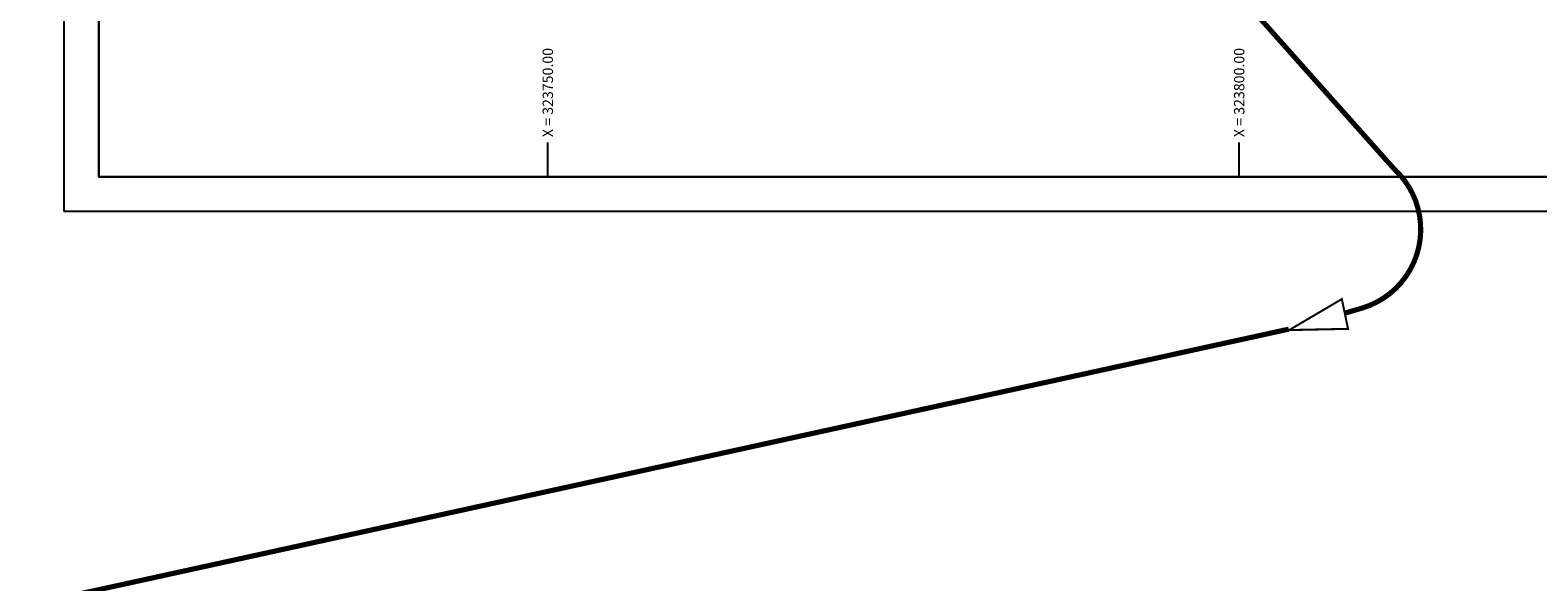
# Model space of a CAD drawing. Units: millimetres. Extents: x 315418 to 337925, y 7660169 to 7670948.
# Drawn here: x 323713 to 323822, y 7665074 to 7665114 of the extents above; entities that cross this region are included whole.
import ezdxf
from ezdxf.enums import TextEntityAlignment as Align

# ---------------------------------------------------------------- set-up
doc = ezdxf.new("R2010")
doc.units = ezdxf.units.MM
doc.header["$LTSCALE"] = 2
doc.layers.add('_PCi_HTA_existant', color=1, linetype='HTA', lineweight=0)
for name, color, linetype in [('Cadre', 7, 'Continuous'), ('Carroyage', 252, 'Continuous'), ('courbe ne niveau', 1, 'Continuous'), ('pci_vecteurPolygon', 255, 'Continuous')]:
    doc.layers.add(name, color=color, linetype=linetype)
doc.styles.add('Carroyage', font='txt.shx')
doc.linetypes.add('HTA', pattern='A,12.7,-5.08,["HTA",Standard,S=2.54,R=0,X=-2.54,Y=-1.27],-6.35', length=24.13)

# ---------------------------------------------------------------- blocks, each defined once
blk = doc.blocks.new('*U11', base_point=(323822.64, 7665225.12))
at = {"color": 0}
for p, q in [((323750, 7665103.16), (323750, 7665105.66)), ((323800, 7665103.16), (323800, 7665105.66))]:
    blk.add_line(p, q, dxfattribs=at)
at = {"color": 0, "style": 'Carroyage'}
for s, p in [('X = 323750.00', (323749.62, 7665106.04)), ('X = 323800.00', (323799.62, 7665106.04))]:
    blk.add_text(s, height=0.75, rotation=90, dxfattribs=at).set_placement(p, align=Align.TOP_LEFT)

msp = doc.modelspace()

# ---------------------------------------------------------------- linework, layer by layer
at = {"layer": '_PCi_HTA_existant', "ltscale": 0.25, "const_width": 0.372}
msp.add_lwpolyline([(323807.637, 7665093.324), (323808.882, 7665093.693, 0.5846154), (323811.186, 7665103.764), (323787.575, 7665130.239), (323783.544, 7665138.296), (323782.105, 7665150.094), (323782.488, 7665156.693), (323786.596, 7665170.285), (323793.474, 7665179.082), (323805.657, 7665185.382), (323817.441, 7665187.442), (323838.975, 7665182.84), (323849.904, 7665177.843), (323852.528, 7665175.585), (323859.867, 7665164.339), (323863.247, 7665155.76), (323866.769, 7665145.959), (323870.095, 7665139.82), (323875.264, 7665134.986), (323880.433, 7665132.131), (323886.294, 7665129.249), (323895.706, 7665129.772), (323918.727, 7665135.714, 0.4479323), (323920.316, 7665138.807)], format="xyb", dxfattribs=at)
at = {"layer": '_PCi_HTA_existant', "ltscale": 0.25}
msp.add_lwpolyline([(323452.337, 7665168.367, 0.371, 0.371, 0.4058121), (323449.009, 7665168.56, 0.371, 0.371, 0), (323436.857, 7665157.414, 0.371, 0.371, 0.456207), (323436.991, 7665152.512, 0.371, 0.371, 0.0345311), (323462.208, 7665135.794, 0.371, 0.371, 0.0915871), (323506.64, 7665127.976, 0.371, 0.371, 0), (323516.918, 7665121.413, 0.371, 0.371, 0), (323533.871, 7665100.406, 0.371, 0.371, 0), (323547.169, 7665104.251, 0.371, 0.371, 0), (323567.828, 7665109.518, 0.371, 0.371, 0), (323592.18, 7665112.957, 0.371, 0.371, 0), (323622.967, 7665100.629, 0.371, 0.371, 0), (323643.845, 7665091.076, 0.371, 0.371, 0), (323665.983, 7665072.747, 0.371, 0.371, 0), (323677.866, 7665064.68, 0.371, 0.371, 0), (323677.866, 7665064.68, 0.371, 0.371, 0), (323677.866, 7665064.68, 0.371, 0.371, 0), (323803.58, 7665092.17, 0, 0, 0)], format="xyseb", dxfattribs=at)
at = {"layer": '_PCi_HTA_existant', "const_width": 0.149}
msp.add_lwpolyline([(323807.422, 7665094.343), (323807.87, 7665092.193), (323803.613, 7665092.104)], close=True, dxfattribs=at)
at = {"layer": 'Cadre'}
for p, q in [((323715.027, 7665100.662), (323715.027, 7665319.745)), ((323717.527, 7665103.162), (323717.527, 7665275.807)), ((324027.527, 7665103.162), (323717.527, 7665103.162)), ((324030.027, 7665100.662), (323715.027, 7665100.662))]:
    msp.add_line(p, q, dxfattribs=at)
at = {"layer": 'Cadre', "color": 7, "flags": 128}
msp.add_lwpolyline([(323750.24, 7665225.124), (323750.24, 7665142.346), (323717.527, 7665142.346), (323717.527, 7665103.162), (324027.527, 7665103.162), (324027.527, 7665258.655), (323950.023, 7665258.655), (323950.023, 7665255.194), (323925.027, 7665255.194), (323925.027, 7665267.775), (323894.212, 7665267.775), (323894.212, 7665245.457), (323822.643, 7665245.457), (323822.643, 7665225.124)], close=True, dxfattribs=at)
at = {"layer": 'courbe ne niveau', "color": 151, "linetype": 'Continuous', "true_color": 0x52b6f8, "const_width": 0.0000000052}
for points in [[(323770.03, 7665102.492), (323765.849, 7665113.989), (323758.313, 7665123.907), (323755.501, 7665133.885), (323738.317, 7665153.721), (323735.546, 7665163.699), (323739.611, 7665183.725), (323741.211, 7665216.758)], [(323790.323, 7665138.744), (323802.362, 7665128.436), (323830.703, 7665110.23), (323836.722, 7665105.061), (323839.839, 7665099.912), (323832.55, 7665089.274), (323818.73, 7665078.277), (323790.826, 7665070.078), (323785.359, 7665066.899), (323783.792, 7665060.57), (323786.942, 7665052.382), (323799.864, 7665033.346), (323804.25, 7665022.418), (323823.579, 7664996.803), (323829.961, 7664991.794), (323852.002, 7664985.225), (323855.152, 7664980.376), (323856.776, 7664973.618), (323852.381, 7664958.951), (323854.369, 7664943.344), (323851.771, 7664935.985), (323837.638, 7664924.198)], [(323775.819, 7664926.577), (323797.637, 7664944.294), (323802.222, 7664954.342), (323801.711, 7664964.33), (323795.419, 7664969.269), (323774.681, 7664974.068), (323769.107, 7664984.016), (323767.532, 7664994.004), (323744.122, 7665043.784), (323743.891, 7665083.785), (323754.314, 7665085.295), (323764.258, 7665090.224), (323767.548, 7665094.013), (323770.03, 7665102.492)]]:
    msp.add_lwpolyline(points, dxfattribs=at)
at = {"layer": 'pci_vecteurPolygon', "linetype": 'Continuous', "const_width": 0.0000000052}
for points in [[(323688.05, 7665106.39), (323717.48, 7665113.46), (323739.69, 7665111.37), (323743.6, 7665112.27), (323746.54, 7665114.3), (323738.64, 7665136.6), (323733.41, 7665153.66), (323732, 7665160.9), (323728.38, 7665169.28), (323722.77, 7665186.05), (323714.28, 7665209.2), (323708.1, 7665210.57)], [(323721.75, 7665202.48), (323726.87, 7665186.76), (323732.68, 7665169.13), (323737.46, 7665153.98), (323741.41, 7665151.81), (323745.5, 7665152.91), (323751.03, 7665135.38), (323747.88, 7665134.39), (323743.69, 7665133.11), (323751.06, 7665112.92), (323751.69, 7665111.48), (323750.5, 7665109.85), (323750.56, 7665108.74), (323748.95, 7665108.69), (323722.84, 7665107.87), (323722.55, 7665104.62), (323720.19, 7665104.78), (323719.17, 7665102.19), (323721.17, 7665094.99), (323721.55, 7665093.63), (323724.74, 7665082.19), (323726.94, 7665074.27), (323724.08, 7665073.57)]]:
    msp.add_lwpolyline(points, dxfattribs=at)
for points in [[(323782.21, 7665161.19), (323782.42, 7665167.78), (323786.71, 7665164.51), (323788.59, 7665163.06), (323787.01, 7665159.04), (323786.07, 7665146.93), (323785.86, 7665144.22), (323789.05, 7665134.02), (323793.6, 7665127.12), (323794.39, 7665125.94), (323811.58, 7665108.9), (323814.03, 7665104.6), (323816.74, 7665099.87), (323814.7, 7665099.23), (323806.92, 7665096.78), (323796.03, 7665099.87), (323807.74, 7665104.57), (323785.97, 7665127.2), (323780.23, 7665137.08), (323779.27, 7665142.72), (323779.48, 7665150.18), (323781.94, 7665158.89)], [(323780.23, 7665137.08), (323785.97, 7665127.2), (323769.8, 7665112.14), (323756.2, 7665114.97), (323750.38, 7665129.98)], [(323717.48, 7665113.46), (323713.02, 7665129.94), (323738.64, 7665136.6), (323746.54, 7665114.3), (323743.6, 7665112.27), (323739.69, 7665111.37)], [(323751.06, 7665112.92), (323743.69, 7665133.11), (323747.88, 7665134.39), (323749.27, 7665129.72), (323750.38, 7665129.98), (323756.2, 7665114.97)], [(323851.46, 7665131.53), (323852.44, 7665111.3), (323849.15, 7665110.02), (323829.22, 7665103.62), (323818.07, 7665100.28), (323816.74, 7665099.87), (323814.03, 7665104.6), (323832.05, 7665109.74), (323823.89, 7665129.27), (323827.01, 7665129.53)], [(323690.4, 7665125.15), (323713.02, 7665129.94), (323717.48, 7665113.46), (323688.05, 7665106.39), (323689.87, 7665115.77)], [(323793.6, 7665127.12), (323813.04, 7665128.5), (323823.89, 7665129.27), (323832.05, 7665109.74), (323814.03, 7665104.6), (323811.58, 7665108.9), (323794.39, 7665125.94)], [(323751.06, 7665112.92), (323756.2, 7665114.97), (323769.8, 7665112.14), (323785.97, 7665127.2), (323807.74, 7665104.57), (323796.03, 7665099.87), (323751.69, 7665111.48)], [(323750.88, 7665102.3), (323750.56, 7665108.74), (323750.5, 7665109.85), (323751.69, 7665111.48), (323796.03, 7665099.87), (323806.92, 7665096.78), (323802.96, 7665095.53), (323801.05, 7665094.94), (323795.33, 7665093.27)], [(323750.88, 7665102.3), (323748.18, 7665102.85), (323722.55, 7665104.62), (323722.84, 7665107.87), (323748.95, 7665108.69), (323750.56, 7665108.74)], [(323721.55, 7665093.63), (323721.17, 7665094.99), (323719.17, 7665102.19), (323720.19, 7665104.78), (323722.55, 7665104.62)], [(323742.23, 7665091.73), (323739.54, 7665099.69), (323721.55, 7665093.63), (323722.55, 7665104.62), (323748.18, 7665102.85), (323750.88, 7665102.3), (323751.38, 7665092.48)], [(323806.92, 7665096.78), (323814.7, 7665099.23), (323816.74, 7665099.87), (323818.07, 7665100.28), (323829.22, 7665103.62), (323830.59, 7665095.32), (323838.4, 7665070.72), (323832.9, 7665069.46), (323811.67, 7665063.15), (323802.4, 7665090.88), (323801.05, 7665094.94), (323802.96, 7665095.53)], [(323742.23, 7665091.73), (323751.38, 7665092.48), (323750.88, 7665102.3), (323795.33, 7665093.27), (323775.64, 7665087.25), (323753.88, 7665081.68), (323746.32, 7665079.6)], [(323721.55, 7665093.63), (323739.54, 7665099.69), (323742.23, 7665091.73), (323746.32, 7665079.6), (323736.87, 7665077), (323733.99, 7665076.2), (323726.94, 7665074.27), (323724.74, 7665082.19)], [(323795.33, 7665093.27), (323801.05, 7665094.94), (323802.4, 7665090.88), (323811.67, 7665063.15), (323783.69, 7665055.34), (323777.65, 7665079.27), (323775.64, 7665087.25)], [(323754.48, 7665047.35), (323753.88, 7665081.68), (323775.64, 7665087.25), (323777.65, 7665079.27), (323783.69, 7665055.34), (323773.15, 7665052.46)], [(323746.32, 7665079.6), (323753.88, 7665081.68), (323754.48, 7665047.35), (323735.69, 7665042.11), (323724.08, 7665073.57), (323726.94, 7665074.27), (323733.99, 7665076.2), (323736.87, 7665077)]]:
    msp.add_lwpolyline(points, close=True, dxfattribs=at)

# ---------------------------------------------------------------- block references
at = {"layer": 'Carroyage'}
msp.add_blockref('*U11', (323822.643, 7665225.124), dxfattribs=at)

doc.saveas('drawing.dxf')
